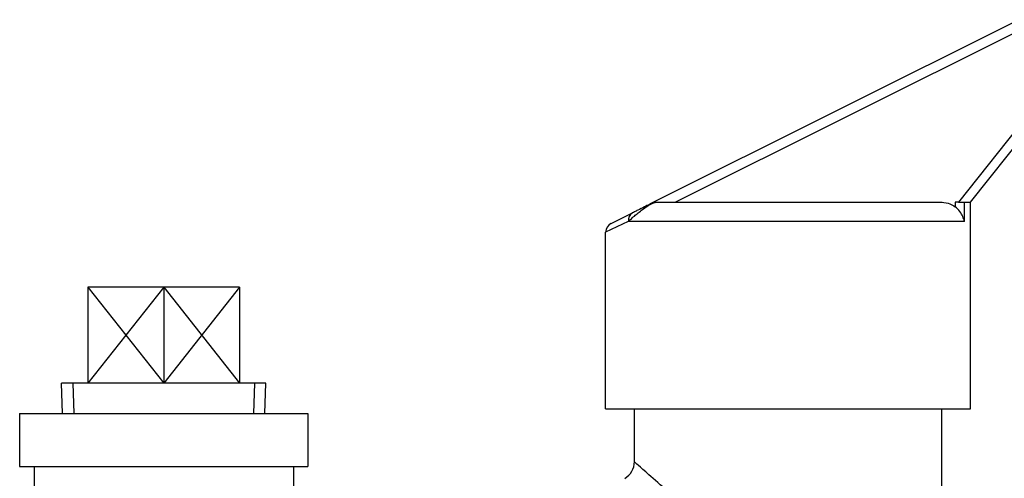
# Model space of a CAD drawing. Extents: x 216 to 4908, y 84 to 3384.
# Drawn here: x 3383 to 3486, y 1006 to 1054 of the extents above; entities that cross this region are included whole.
import ezdxf

# ---------------------------------------------------------------- set-up
doc = ezdxf.new("R2010")
doc.units = 0
doc.header["$LTSCALE"] = 48
doc.header["$MEASUREMENT"] = 0
doc.layers.get('0').update_dxf_attribs({"linetype": 'CONTINUOUS'})

msp = doc.modelspace()

# ---------------------------------------------------------------- linework, layer by layer
for p, q in [((3487.29, 1053.56), (3449.08, 1034.46)), ((3451.54, 1034.56), (3487.54, 1052.56)), ((3492.06, 1048.49), (3481.03, 1034.56)), ((3482.29, 1034.56), (3492.55, 1047.51)), ((3449.53, 1034.56), (3479.31, 1034.56)), ((3480.68, 1034.56), (3480.68, 1034.09)), ((3481.03, 1034.56), (3480.68, 1034.56)), ((3481.03, 1034.56), (3482.29, 1034.56)), ((3481.64, 1032.56), (3481.64, 1034.56)), ((3482.29, 1013.06), (3482.29, 1034.56)), ((3444.85, 1032.34), (3447.08, 1033.46)), ((3446.65, 1032.56), (3444.29, 1031.45)), ((3481.64, 1032.56), (3446.65, 1032.56)), ((3444.29, 1013.06), (3444.29, 1031.45)), ((3390.4, 1025.72), (3390.4, 1015.72)), ((3398.29, 1025.72), (3390.4, 1015.72)), ((3390.4, 1025.72), (3398.29, 1015.72)), ((3406.19, 1025.72), (3390.4, 1025.72)), ((3398.29, 1025.72), (3398.29, 1015.72)), ((3406.19, 1025.72), (3398.29, 1015.72)), ((3398.29, 1025.72), (3406.19, 1015.72)), ((3406.19, 1025.72), (3406.19, 1015.72)), ((3408.93, 1015.72), (3387.66, 1015.72)), ((3387.76, 1012.56), (3387.66, 1015.72)), ((3388.82, 1015.72), (3388.92, 1012.56)), ((3407.67, 1012.56), (3407.76, 1015.72)), ((3408.83, 1012.56), (3408.93, 1015.72)), ((3444.29, 1013.06), (3482.29, 1013.06)), ((3447.29, 1007.56), (3447.29, 1013.06)), ((3479.29, 1004.56), (3479.29, 1013.06)), ((3383.29, 1012.56), (3413.29, 1012.56)), ((3383.29, 1012.56), (3383.29, 1007.06)), ((3413.29, 1012.56), (3413.29, 1007.06)), ((3383.29, 1007.06), (3413.29, 1007.06)), ((3384.79, 1007.06), (3384.79, 992.1)), ((3411.79, 1007.06), (3411.79, 997.87))]:
    msp.add_line(p, q)
for centre, radius, start, end in [((3449.53, 1033.56), 1, 90, 116.5651), ((3445.29, 1031.45), 1, 116.5651, 180), ((3445.29, 1007.56), 2, 300, 0)]:
    msp.add_arc(centre, radius, start, end)
msp.add_ellipse((3447.53, 1032.56), major_axis=(-0.447, 0.894), ratio=0.851328, start_param=0, end_param=1.168363)
for points, knots in [([(3446.65, 1032.56), (3446.72, 1032.63), (3446.79, 1032.7), (3447, 1032.88), (3447.13, 1033), (3447.53, 1033.34), (3447.8, 1033.56), (3448.37, 1033.98), (3448.61, 1034.16), (3449.22, 1034.5), (3449.44, 1034.56), (3449.53, 1034.56)], [-0.3318993, -0.3318993, -0.3318993, -0.3318993, -0.2904119, -0.2904119, -0.224032, -0.224032, -0.1178243, -0.1178243, -0.0589121, -0.0589121, 0, 0, 0, 0]), ([(3449.08, 1034.46), (3449.06, 1034.45), (3449.02, 1034.43), (3448.67, 1034.25), (3448.5, 1034.17), (3448.08, 1033.96), (3447.86, 1033.85), (3447.52, 1033.68), (3447.4, 1033.62), (3447.21, 1033.52), (3447.15, 1033.49), (3447.08, 1033.46)], [0, 0, 0, 0, 0.0589121, 0.0589121, 0.1178243, 0.1178243, 0.224032, 0.224032, 0.2904119, 0.2904119, 0.3318993, 0.3318993, 0.3318993, 0.3318993]), ([(3479.31, 1034.56), (3479.57, 1034.56), (3479.89, 1034.5), (3480.32, 1034.33), (3480.52, 1034.22), (3480.68, 1034.09)], [0.9191276, 0.9191276, 0.9191276, 0.9191276, 0.9992744, 0.9992744, 1.0582103, 1.0582103, 1.0582103, 1.0582103]), ([(3481.64, 1032.56), (3481.64, 1032.57), (3481.64, 1032.57), (3481.6, 1032.74), (3481.55, 1032.91), (3481.39, 1033.25), (3481.29, 1033.43), (3481.01, 1033.79), (3480.85, 1033.95), (3480.68, 1034.09)], [-0.1763455, -0.1763455, -0.1763455, -0.1763455, -0.1757351, -0.1757351, -0.122369, -0.122369, -0.0654281, -0.0654281, 0, 0, 0, 0]), ([(3456.32, 1000.45), (3455.27, 1001.07), (3454.3, 1001.74), (3451.5, 1003.82), (3449.9, 1005.22), (3447.84, 1007.05), (3447.35, 1007.5), (3447.34, 1007.5)], [0.498628, 0.498628, 0.498628, 0.498628, 0.930857, 0.930857, 1.847393, 1.847393, 2.648198, 2.648198, 2.648198, 2.648198])]:
    msp.add_open_spline(points, degree=3, knots=knots)

doc.saveas('drawing.dxf')
